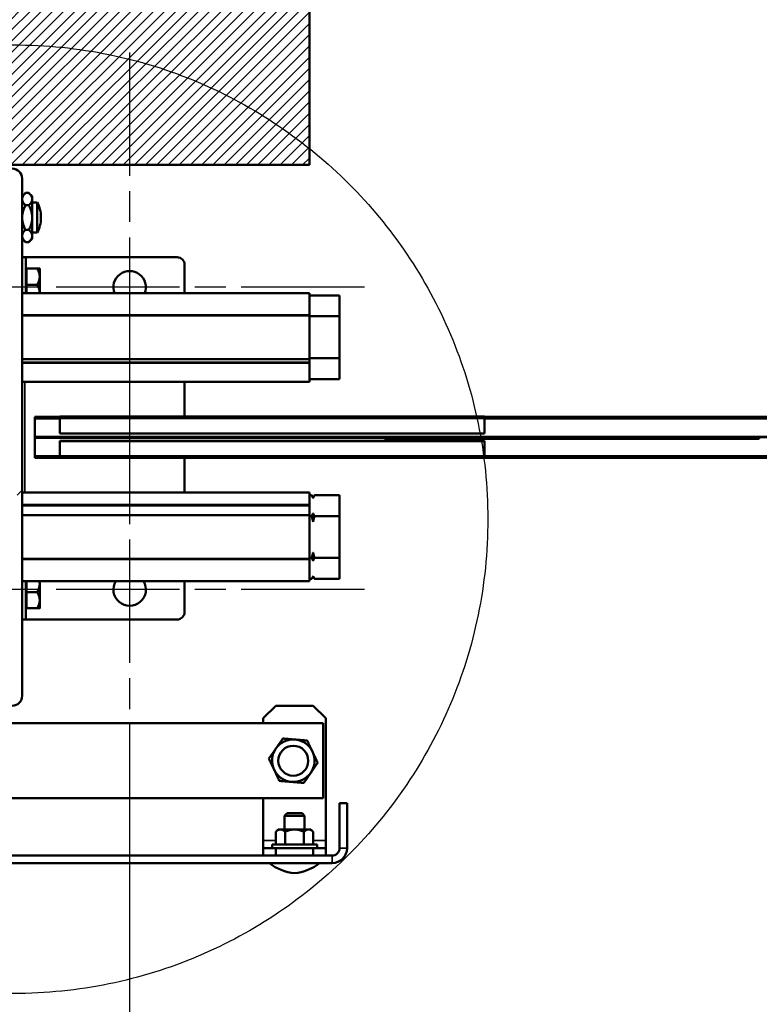
# Model space of a CAD drawing. Units: millimetres. Extents: x 0 to 10395, y 0 to 14700.
# Drawn here: x 2005 to 2301, y 5572 to 5966 of the extents above; entities that cross this region are included whole.
import ezdxf

# ---------------------------------------------------------------- set-up
doc = ezdxf.new("R2010")
doc.units = ezdxf.units.MM
doc.header["$LTSCALE"] = 35
doc.linetypes.add('CHAIN', pattern=[0.3543, 0.2362, -0.0295, 0.0591, -0.0295])
doc.linetypes.add('LONG_DASH_DOUBLE_DOT', pattern=[0.3345, 0.2362, -0.0295, 0.0049, -0.0295, 0.0049, -0.0295])
for name, color, linetype, lineweight in [('Contour de détail (ISO)', 7, 'LONG_DASH_DOUBLE_DOT', 25), ('Cote (ISO)', 7, 'Continuous', 25), ('Etroit visible (ISO)', 7, 'Continuous', 35), ("Géométrie d'esquisse (ISO)", 7, 'Continuous', 50), ('Hachure (ISO)', 7, 'Continuous', 18), ('Marque de centre (ISO)', 7, 'Continuous', 25), ('Visible (ISO)', 7, 'Continuous', 50)]:
    doc.layers.add(name, color=color, linetype=linetype, lineweight=lineweight)
doc.styles.add('Texte de note (ISO)', font='tahoma.ttf')
doc.dimstyles.new('Par défaut (ISO)', dxfattribs={"dimscale": 35, "dimtxt": 3.5, "dimasz": 2.5, "dimexe": 3.175, "dimexo": 0, "dimgap": 0.762, "dimtad": 1, "dimrnd": 1e-08, "dimtxsty": 'Texte de note (ISO)', "dimcen": 0.09, "dimdle": 10, "dimclrd": 256, "dimclre": 256, "dimclrt": 256, "dimazin": 2, "dimtfac": 1.001486, "dimtmove": 0, "dimatfit": 3, "dimfxl": 0, "dimtolj": 1, "dimtzin": 0, "dimlwd": -1, "dimlwe": -1, "dimarcsym": 0})
pattern_1 = [(30, (0, 0), (-55.5625, 96.237), [])]

# ---------------------------------------------------------------- blocks, each defined once
blk = doc.blocks.new('*D5')
at = {"layer": 'Cote (ISO)'}
blk.add_line((2208.7, 6187.18), (5023.7, 6187.18), dxfattribs=at)
for points in [[(2208.7, 6201.77), (2208.7, 6172.6), (2121.2, 6187.18)], [(5023.7, 6201.77), (5023.7, 6172.6), (5111.2, 6187.18)]]:
    blk.add_solid(points, dxfattribs=at)
at = {"layer": 'Defpoints', "color": 0}
for p in [(2121.2, 6408.11), (5111.2, 6408.11), (5111.2, 6187.18)]:
    blk.add_point(p, dxfattribs=at)
at = {"layer": 'Cote (ISO)', "insert": (2676.8, 6341.45), "char_height": 122.5, "attachment_point": 1, "style": 'Texte de note (ISO)'}
blk.add_mtext('\\A1; CLEAR OPENING WIDTH', dxfattribs=at)
blk = doc.blocks.new('Détail2D0')
at = {"layer": 'Contour de détail (ISO)', "ltscale": 25.47357}
blk.add_circle((57.219, 164.751), 5.425, dxfattribs=at)
blk = doc.blocks.new('*D22')
at = {"layer": 'Cote (ISO)'}
for p, q in [((5339.2, 8781.8), (5339.2, 7068.18)), ((1893.2, 8781.3), (1893.2, 7068.18)), ((1980.7, 7179.3), (5251.7, 7179.3))]:
    blk.add_line(p, q, dxfattribs=at)
for points in [[(1980.7, 7193.89), (1980.7, 7164.72), (1893.2, 7179.3)], [(5251.7, 7193.89), (5251.7, 7164.72), (5339.2, 7179.3)]]:
    blk.add_solid(points, dxfattribs=at)
at = {"layer": 'Defpoints', "color": 0}
for p in [(5339.2, 8781.8), (1893.2, 8781.3), (5339.2, 7179.3)]:
    blk.add_point(p, dxfattribs=at)
at = {"layer": 'Cote (ISO)', "insert": (3616.2, 7577.56), "char_height": 122.5, "attachment_point": 2, "style": 'Texte de note (ISO)'}
blk.add_mtext('\\A1; Overall Width with Brackets\\P= Clear Open W. + 456', dxfattribs=at)
blk = doc.blocks.new('_DotSmall')
at = {"color": 0, "linetype": 'ByBlock', "const_width": 0.5}
blk.add_lwpolyline([(-0.0625, 0, 1), (0.0625, 0, 1)], format="xyb", close=True, dxfattribs=at)
blk = doc.blocks.new('*D23')
at = {"layer": 'Cote (ISO)'}
for p, q in [((1893.2, 5751.13), (1893.2, 4809.44)), ((1793.2, 5408.11), (1793.2, 4809.44)), ((1705.7, 4920.57), (1314.34, 4920.57)), ((1893.2, 4920.57), (1793.2, 4920.57)), ((1893.2, 4920.57), (2068.2, 4920.57))]:
    blk.add_line(p, q, dxfattribs=at)
blk.add_solid([(1705.7, 4935.15), (1705.7, 4905.98), (1793.2, 4920.57)], dxfattribs=at)
at = {"layer": 'Defpoints', "color": 0}
for p in [(1893.2, 5751.13), (1793.2, 5408.11), (1893.2, 4920.57)]:
    blk.add_point(p, dxfattribs=at)
at = {"layer": 'Cote (ISO)', "xscale": 87.5, "yscale": 87.5, "zscale": 87.5, "rotation": 180}
blk.add_blockref('_DotSmall', (1893.2, 4920.57), dxfattribs=at)
at = {"layer": 'Cote (ISO)', "insert": (1341.01, 5074.76), "char_height": 122.5, "attachment_point": 1, "style": 'Texte de note (ISO)'}
blk.add_mtext('\\A1;100', dxfattribs=at)
blk = doc.blocks.new('*D28')
at = {"layer": 'Cote (ISO)'}
for p, q in [((1893.2, 5751.13), (1893.2, 4809.44)), ((5339.2, 5750.63), (5339.2, 4809.44)), ((1980.7, 4920.57), (5251.7, 4920.57))]:
    blk.add_line(p, q, dxfattribs=at)
for points in [[(1980.7, 4935.15), (1980.7, 4905.98), (1893.2, 4920.57)], [(5251.7, 4935.15), (5251.7, 4905.98), (5339.2, 4920.57)]]:
    blk.add_solid(points, dxfattribs=at)
at = {"layer": 'Defpoints', "color": 0}
for p in [(1893.2, 5751.13), (5339.2, 5750.63), (5339.2, 4920.57)]:
    blk.add_point(p, dxfattribs=at)
at = {"layer": 'Cote (ISO)', "insert": (2172.07, 5104.54), "char_height": 122.5, "attachment_point": 1, "style": 'Texte de note (ISO)'}
blk.add_mtext('\\A1; MAINTENANCE SPACE REQUIREMENT', dxfattribs=at)
blk = doc.blocks.new('*D29')
at = {"layer": 'Cote (ISO)'}
for p, q in [((2049.2, 5644.13), (2049.2, 5183.01)), ((5183.2, 5644.13), (5183.2, 5183.01)), ((2136.7, 5294.13), (5095.7, 5294.13))]:
    blk.add_line(p, q, dxfattribs=at)
for points in [[(2136.7, 5308.71), (2136.7, 5279.55), (2049.2, 5294.13)], [(5095.7, 5308.71), (5095.7, 5279.55), (5183.2, 5294.13)]]:
    blk.add_solid(points, dxfattribs=at)
at = {"layer": 'Defpoints', "color": 0}
for p in [(2049.2, 5644.13), (5183.2, 5644.13), (5183.2, 5294.13)]:
    blk.add_point(p, dxfattribs=at)
at = {"layer": 'Cote (ISO)', "insert": (2153.9, 5482.71), "char_height": 122.5, "attachment_point": 1, "style": 'Texte de note (ISO)'}
blk.add_mtext('\\A1; FLOOR FIXING = Clear Open W. + 184', dxfattribs=at)

msp = doc.modelspace()

# ---------------------------------------------------------------- hatches: boundary and pattern name
at = {"layer": 'Hachure (ISO)'}
h = msp.add_hatch(dxfattribs=at)
h.set_pattern_fill('ANSI31', color=256, scale=25.4, style=0)
h.set_pattern_definition([(45, (0, 0), (-2.245064, 2.245064), [])])
h.paths.add_polyline_path([(2121.196, 6408.107), (2121.196, 5908.107), (1321.196, 5908.107), (1321.196, 6408.107)])
h = msp.add_hatch(dxfattribs=at)
h.set_pattern_fill('ANSI31', color=256, scale=889, style=0)
h.set_pattern_definition([(45, (0, 0), (-78.5772, 78.5772), [])])
edge = h.paths.add_edge_path()
edge.add_line((1916.196, 5714.427), (1916.196, 5695.607))
edge.add_ellipse((1920.196, 5695.607), major_axis=(-4, 0), ratio=1, start_angle=0, end_angle=90)
edge.add_line((1920.196, 5691.607), (1933.196, 5691.607))
edge.add_line((1933.196, 5691.607), (2002.196, 5691.607))
edge.add_ellipse((2002.196, 5695.607), major_axis=(0, -4), ratio=1, start_angle=0, end_angle=90)
edge.add_line((2006.196, 5695.607), (2006.196, 5771.821))
edge.add_line((2006.196, 5771.821), (2006.196, 5772.021))
edge.add_line((2006.196, 5772.021), (2006.196, 5828.842))
edge.add_line((2006.196, 5828.842), (2006.196, 5829.042))
edge.add_line((2006.196, 5829.042), (2006.196, 5902.607))
edge.add_ellipse((2002.196, 5902.607), major_axis=(4, 0), ratio=1, start_angle=0, end_angle=90)
edge.add_line((2002.196, 5906.607), (1933.196, 5906.607))
edge.add_line((1933.196, 5906.607), (1920.196, 5906.607))
edge.add_ellipse((1920.196, 5902.607), major_axis=(0, 4), ratio=1, start_angle=0, end_angle=90)
edge.add_line((1916.196, 5902.607), (1916.196, 5883.787))
edge.add_line((1916.196, 5883.787), (1918.196, 5883.787))
edge.add_line((1918.196, 5883.787), (1918.196, 5902.607))
edge.add_ellipse((1920.196, 5902.607), major_axis=(-2, 0), ratio=1, start_angle=270, end_angle=360, ccw=False)
edge.add_line((1920.196, 5904.607), (2002.196, 5904.607))
edge.add_ellipse((2002.196, 5902.607), major_axis=(0, 2), ratio=1, start_angle=270, end_angle=360, ccw=False)
edge.add_line((2004.196, 5902.607), (2004.196, 5695.607))
edge.add_ellipse((2002.196, 5695.607), major_axis=(2, 0), ratio=1, start_angle=270, end_angle=360, ccw=False)
edge.add_line((2002.196, 5693.607), (1920.196, 5693.607))
edge.add_ellipse((1920.196, 5695.607), major_axis=(0, -2), ratio=1, start_angle=270, end_angle=360, ccw=False)
edge.add_line((1918.196, 5695.607), (1918.196, 5714.427))
edge.add_line((1918.196, 5714.427), (1916.196, 5714.427))
h = msp.add_hatch(dxfattribs=at)
h.set_pattern_fill('ANSI31', color=256, scale=889, angle=-15, style=0)
h.set_pattern_definition(pattern_1)
h.paths.add_polyline_path([(2121.196, 5829.042), (2006.196, 5829.042), (2006.196, 5828.842), (2121.196, 5828.842)])
h = msp.add_hatch(dxfattribs=at)
h.set_pattern_fill('ANSI31', color=256, scale=889, angle=15, style=0)
h.set_pattern_definition([(60, (0, 0), (-96.237, 55.5625), [])])
h.paths.add_polyline_path([(5221.196, 5799.307), (2011.196, 5799.307), (2011.196, 5799.107), (5221.196, 5799.107)])
h = msp.add_hatch(dxfattribs=at)
h.set_pattern_fill('ANSI31', color=256, scale=889, angle=-15, style=0)
h.set_pattern_definition(pattern_1)
h.paths.add_polyline_path([(2151.196, 5798.607), (2301.196, 5798.607), (2301.196, 5798.807), (2151.196, 5798.807)])
h = msp.add_hatch(dxfattribs=at)
h.set_pattern_fill('ANSI31', color=256, scale=889, angle=90, style=0)
h.set_pattern_definition([(135, (0, 0), (-78.5772, -78.5772), [])])
h.paths.add_polyline_path([(2006.196, 5771.821), (2121.196, 5771.821), (2121.196, 5772.021), (2006.196, 5772.021)])

# ---------------------------------------------------------------- linework, layer by layer
at = {"layer": 'Etroit visible (ISO)'}
for p, q in [((2006.196, 5856.682), (2121.196, 5856.682)), ((2006.196, 5848.081), (2121.196, 5848.081)), ((2006.196, 5847.735), (2121.196, 5847.735)), ((2006.196, 5830.53), (2121.196, 5830.53)), ((2006.196, 5830.183), (2121.196, 5830.183)), ((2006.196, 5821.322), (2121.196, 5821.322)), ((2007.196, 5821.322), (2007.196, 5776.939)), ((2011.196, 5806.511), (2021.196, 5806.511)), ((2021.196, 5806.607), (2191.196, 5806.607)), ((2191.196, 5806.511), (5041.196, 5806.511)), ((2011.196, 5799.315), (5221.196, 5799.315)), ((2011.196, 5791.702), (2021.196, 5791.702)), ((2021.196, 5791.606), (2191.196, 5791.606)), ((2191.196, 5791.702), (5041.196, 5791.702)), ((2121.196, 5776.939), (2006.196, 5776.939)), ((2121.196, 5768.096), (2006.196, 5768.096)), ((2121.196, 5767.75), (2006.196, 5767.75)), ((2121.196, 5750.545), (2006.196, 5750.545)), ((2121.196, 5750.199), (2006.196, 5750.199)), ((2121.196, 5741.579), (2006.196, 5741.579)), ((2102.696, 5637.607), (2107.69, 5637.607)), ((2122.701, 5637.607), (2127.696, 5637.607)), ((2133.196, 5634.607), (2136.196, 5634.607)), ((2130.196, 5628.607), (2130.196, 5631.607))]:
    msp.add_line(p, q, dxfattribs=at)
at = {"layer": "Géométrie d'esquisse (ISO)"}
for p, q in [((2121.196, 6408.107), (2121.196, 5908.107)), ((2121.196, 5908.107), (1321.196, 5908.107))]:
    msp.add_line(p, q, dxfattribs=at)
at = {"layer": 'Marque de centre (ISO)', "linetype": 'CHAIN', "ltscale": 5.968671}
for p, q in [((2049.196, 5953.131), (2049.196, 5765.131)), ((2143.196, 5859.131), (1955.196, 5859.131)), ((2049.196, 5832.131), (2049.196, 5644.131)), ((2143.196, 5738.131), (1955.196, 5738.131))]:
    msp.add_line(p, q, dxfattribs=at)
at = {"layer": 'Visible (ISO)'}
for p, q in [((2006.196, 5695.607), (2006.196, 5902.607)), ((2006.196, 5895.555), (2007.493, 5896.853)), ((2008.881, 5896.87), (2007.511, 5896.87)), ((2010.196, 5895.555), (2008.898, 5896.853)), ((2010.196, 5894.404), (2010.196, 5895.555)), ((2010.196, 5887.03), (2010.196, 5894.404)), ((2012.196, 5893.055), (2010.196, 5893.055)), ((2012.196, 5893.055), (2012.196, 5881.055)), ((2008.881, 5891.937), (2007.511, 5891.937)), ((2010.196, 5879.681), (2010.196, 5887.03)), ((2013.698, 5886.811), (2013.698, 5887.3)), ((2008.881, 5882.122), (2007.511, 5882.122)), ((2012.196, 5881.055), (2010.196, 5881.055)), ((2006.196, 5878.555), (2007.493, 5877.257)), ((2008.881, 5877.24), (2007.511, 5877.24)), ((2010.196, 5878.555), (2008.898, 5877.257)), ((2010.196, 5878.555), (2010.196, 5879.681)), ((2007.696, 5871.131), (2006.196, 5871.131)), ((2007.696, 5856.736), (2007.696, 5871.131)), ((2068.196, 5871.131), (2007.696, 5871.131)), ((2007.696, 5865.931), (2007.896, 5866.131)), ((2007.896, 5866.631), (2007.896, 5860.131)), ((2012.19, 5866.631), (2007.896, 5866.631)), ((2013.196, 5863.381), (2013.196, 5866.631)), ((2071.196, 5856.736), (2071.196, 5868.131)), ((2013.196, 5856.881), (2013.196, 5863.381)), ((2007.896, 5860.131), (2007.896, 5856.736)), ((2012.19, 5860.131), (2007.896, 5860.131)), ((2121.196, 5856.736), (2006.196, 5856.736)), ((2013.196, 5856.736), (2013.196, 5856.881)), ((2121.196, 5856.736), (2121.196, 5856.682)), ((2121.196, 5848.081), (2121.196, 5856.682)), ((2121.196, 5855.874), (2133.196, 5855.874)), ((2133.196, 5847.504), (2133.196, 5855.874)), ((2121.196, 5848.081), (2121.196, 5847.735)), ((2121.196, 5830.53), (2121.196, 5847.735)), ((2121.196, 5847.504), (2133.196, 5847.504)), ((2133.196, 5830.76), (2133.196, 5847.504)), ((2121.196, 5830.76), (2133.196, 5830.76)), ((2121.196, 5830.53), (2121.196, 5830.183)), ((2121.196, 5829.042), (2121.196, 5830.183)), ((2133.196, 5822.387), (2133.196, 5830.76)), ((2121.196, 5829.042), (2006.196, 5829.042)), ((2006.196, 5829.042), (2006.196, 5828.842)), ((2006.196, 5828.842), (2121.196, 5828.842)), ((2121.196, 5828.842), (2121.196, 5829.042)), ((2121.196, 5821.322), (2121.196, 5828.842)), ((2121.196, 5822.387), (2133.196, 5822.387)), ((2121.196, 5821.322), (2006.196, 5821.322)), ((2071.196, 5807.407), (2071.196, 5821.322)), ((2121.196, 5821.322), (2121.196, 5821.322)), ((2011.196, 5807.307), (2021.196, 5807.307)), ((2011.196, 5807.307), (2011.196, 5806.511)), ((2011.196, 5799.315), (2011.196, 5806.511)), ((2021.196, 5807.407), (2191.196, 5807.407)), ((2021.196, 5806.607), (2021.196, 5807.407)), ((2021.196, 5806.607), (2021.196, 5800.626)), ((2191.196, 5807.407), (2191.196, 5806.607)), ((2191.196, 5807.307), (5041.196, 5807.307)), ((2191.196, 5800.626), (2191.196, 5806.607)), ((2011.196, 5799.307), (2011.196, 5799.315)), ((5221.196, 5799.307), (2011.196, 5799.307)), ((2011.196, 5799.307), (2011.196, 5799.107)), ((2011.196, 5799.107), (5221.196, 5799.107)), ((2011.196, 5799.107), (2011.196, 5798.807)), ((2011.196, 5791.702), (2011.196, 5798.807)), ((2011.196, 5798.807), (2151.196, 5798.807)), ((2021.196, 5800.626), (2191.196, 5800.626)), ((2021.196, 5800.626), (2021.196, 5800.53)), ((2191.196, 5800.53), (2021.196, 5800.53)), ((2301.196, 5798.807), (2151.196, 5798.807)), ((2151.196, 5798.807), (2151.196, 5798.607)), ((2151.196, 5798.607), (2301.196, 5798.607)), ((2151.196, 5798.607), (2151.196, 5798.507)), ((2151.196, 5798.507), (2301.196, 5798.507)), ((2191.196, 5800.53), (2191.196, 5800.626)), ((2301.196, 5798.607), (2301.196, 5798.807)), ((2301.196, 5798.607), (2301.196, 5798.507)), ((2021.196, 5797.683), (2191.196, 5797.683)), ((2021.196, 5797.683), (2021.196, 5797.588)), ((2021.196, 5797.588), (2191.196, 5797.588)), ((2021.196, 5797.588), (2021.196, 5791.606)), ((2191.196, 5797.588), (2191.196, 5797.683)), ((2191.196, 5791.606), (2191.196, 5797.588)), ((2011.196, 5791.702), (2011.196, 5790.907)), ((2011.196, 5790.907), (2021.196, 5790.907)), ((2021.196, 5790.807), (2021.196, 5791.606)), ((2021.196, 5790.807), (2191.196, 5790.807)), ((2071.196, 5776.939), (2071.196, 5790.807)), ((2191.196, 5791.606), (2191.196, 5790.807)), ((2191.196, 5790.907), (5041.196, 5790.907)), ((2006.196, 5776.939), (2121.196, 5776.939)), ((2121.196, 5776.939), (2121.196, 5772.021)), ((2121.196, 5776.939), (2121.196, 5776.939)), ((2121.196, 5775.874), (2122.041, 5775.874)), ((2122.618, 5774.874), (2122.047, 5775.863)), ((2122.618, 5774.874), (2123.189, 5775.863)), ((2122.618, 5774.756), (2122.618, 5774.874)), ((2123.196, 5775.874), (2133.196, 5775.874)), ((2133.196, 5767.518), (2133.196, 5775.874)), ((2121.196, 5772.021), (2006.196, 5772.021)), ((2006.196, 5772.021), (2006.196, 5771.821)), ((2006.196, 5771.821), (2121.196, 5771.821)), ((2121.196, 5771.821), (2121.196, 5772.021)), ((2121.196, 5771.821), (2121.196, 5768.096)), ((2121.196, 5767.75), (2121.196, 5768.096)), ((2121.196, 5767.75), (2121.196, 5750.545)), ((2121.196, 5767.518), (2122.041, 5767.518)), ((2122.618, 5765.278), (2122.618, 5768.636)), ((2123.196, 5767.518), (2133.196, 5767.518)), ((2133.196, 5750.775), (2133.196, 5767.518)), ((2121.196, 5750.775), (2122.041, 5750.775)), ((2121.196, 5750.199), (2121.196, 5750.545)), ((2122.618, 5749.653), (2122.618, 5753.015)), ((2123.196, 5750.775), (2133.196, 5750.775)), ((2133.196, 5742.387), (2133.196, 5750.775)), ((2121.196, 5750.199), (2121.196, 5741.579)), ((2122.618, 5743.387), (2122.047, 5742.398)), ((2122.618, 5743.387), (2122.618, 5743.51)), ((2122.618, 5743.387), (2123.189, 5742.398)), ((2006.196, 5741.526), (2121.196, 5741.526)), ((2007.696, 5726.131), (2007.696, 5741.526)), ((2007.896, 5741.526), (2007.896, 5737.131)), ((2013.196, 5740.381), (2013.196, 5741.526)), ((2013.196, 5733.881), (2013.196, 5740.381)), ((2071.196, 5729.131), (2071.196, 5741.526)), ((2121.196, 5742.387), (2122.041, 5742.387)), ((2121.196, 5741.526), (2121.196, 5741.579)), ((2123.196, 5742.387), (2133.196, 5742.387)), ((2007.896, 5737.131), (2007.896, 5730.631)), ((2012.19, 5737.131), (2007.896, 5737.131)), ((2007.696, 5731.331), (2007.896, 5731.131)), ((2013.196, 5730.631), (2013.196, 5733.881)), ((2012.19, 5730.631), (2007.896, 5730.631)), ((2007.696, 5726.131), (2006.196, 5726.131)), ((2068.196, 5726.131), (2007.696, 5726.131)), ((2102.696, 5686.607), (2107.696, 5691.607)), ((2107.696, 5691.607), (2122.696, 5691.607)), ((2122.696, 5691.607), (2127.696, 5686.607)), ((2126.696, 5684.607), (1946.696, 5684.607)), ((2102.696, 5684.607), (2102.696, 5686.607)), ((2126.696, 5654.607), (2126.696, 5684.607)), ((2127.696, 5686.607), (2127.696, 5637.607)), ((2126.696, 5654.607), (1946.696, 5654.607)), ((2102.696, 5637.607), (2102.696, 5654.607)), ((2133.196, 5652.607), (2133.196, 5634.607)), ((2133.196, 5652.607), (2136.196, 5652.607)), ((2136.196, 5634.607), (2136.196, 5652.607)), ((2112.196, 5648.607), (2111.196, 5647.607)), ((2112.196, 5648.607), (2118.196, 5648.607)), ((2118.196, 5648.607), (2119.196, 5647.607)), ((2119.196, 5647.607), (2111.196, 5647.607)), ((2111.196, 5642.107), (2111.196, 5647.607)), ((2119.196, 5642.107), (2119.196, 5647.607)), ((2108.696, 5642.107), (2107.69, 5641.101)), ((2107.69, 5641.101), (2107.69, 5636.107)), ((2109.566, 5642.107), (2108.696, 5642.107)), ((2115.196, 5642.107), (2109.566, 5642.107)), ((2111.443, 5641.101), (2111.443, 5636.107)), ((2120.825, 5642.107), (2115.196, 5642.107)), ((2118.948, 5641.101), (2118.948, 5636.107)), ((2121.696, 5642.107), (2120.825, 5642.107)), ((2121.696, 5642.107), (2122.701, 5641.101)), ((2122.701, 5641.101), (2122.701, 5636.107)), ((2102.696, 5634.607), (2102.696, 5637.607)), ((2127.696, 5634.607), (2127.696, 5637.607)), ((2107.696, 5634.607), (2102.696, 5634.607)), ((2102.696, 5634.607), (2102.696, 5631.607)), ((2124.196, 5636.107), (2106.196, 5636.107)), ((2106.196, 5636.107), (2106.196, 5634.607)), ((2107.696, 5631.607), (2107.696, 5634.607)), ((2107.696, 5634.607), (2122.696, 5634.607)), ((2127.696, 5634.607), (2122.696, 5634.607)), ((2122.696, 5634.607), (2122.696, 5631.607)), ((2124.196, 5636.107), (2124.196, 5634.607)), ((2127.696, 5631.607), (2127.696, 5634.607)), ((2130.196, 5631.607), (1949.696, 5631.607)), ((1949.696, 5628.607), (2130.196, 5628.607))]:
    msp.add_line(p, q, dxfattribs=at)
msp.add_circle((2114.696, 5669.607), 6, dxfattribs=at)
for centre, radius, start, end in [((2002.196, 5902.607), 4, 0, 90), ((2001.922, 5887.3), 11.776, 0, 29.2606), ((2001.922, 5886.811), 11.776, 330.7394, 0), ((2068.196, 5868.131), 3, 0, 90), ((2049.196, 5859.131), 6.5, 338.37959, 201.62041), ((2049.196, 5738.131), 6.5, 148.51311, 31.48689), ((2068.196, 5729.131), 3, 270, 0), ((2002.196, 5695.607), 4, 270, 0), ((2114.696, 5669.607), 8.5, 85.25623, 145.25623), ((2114.696, 5669.607), 8.5, 25.25623, 85.25623), ((2114.696, 5669.607), 8.5, 145.25623, 205.25623), ((2114.696, 5669.607), 8.5, 325.25623, 25.25623), ((2114.696, 5669.607), 8.5, 205.25623, 265.25623), ((2114.696, 5669.607), 8.5, 265.25623, 325.25623), ((2130.196, 5634.607), 6, 270, 0), ((2130.196, 5634.607), 3, 270, 0), ((2116.779, 5643.065), 18.526, 231.29939, 265.09779), ((2113.612, 5643.065), 18.526, 274.90221, 308.70061)]:
    msp.add_arc(centre, radius, start, end, dxfattribs=at)
for points, weights in [([(2007.511, 5896.87), (2006.196, 5895.548), (2006.196, 5894.404)], [1.01704741386, 1.04676468468, 1]), ([(2007.493, 5896.853), (2007.502, 5896.862), (2007.511, 5896.87)], [1.01742119838, 1.0172358436, 1.01704741386]), ([(2008.881, 5896.87), (2008.889, 5896.862), (2008.898, 5896.853)], [1.01704741386, 1.0172358436, 1.01742119838]), ([(2010.196, 5894.404), (2010.196, 5895.548), (2008.881, 5896.87)], [1, 1.04676468468, 1.01704741386]), ([(2006.196, 5894.404), (2006.196, 5893.259), (2007.511, 5891.937)], [1, 1.04676468468, 1.01704741386]), ([(2008.881, 5891.937), (2010.196, 5893.259), (2010.196, 5894.404)], [1.01704741386, 1.04676468468, 1]), ([(2007.511, 5891.937), (2006.196, 5889.307), (2006.196, 5887.03)], [1.01704741386, 1.04676468468, 1]), ([(2010.196, 5887.03), (2010.196, 5889.307), (2008.881, 5891.937)], [1, 1.04676468468, 1.01704741386]), ([(2006.196, 5887.03), (2006.196, 5884.752), (2007.511, 5882.122)], [1, 1.04676468468, 1.01704741386]), ([(2008.881, 5882.122), (2010.196, 5884.752), (2010.196, 5887.03)], [1.01704741386, 1.04676468468, 1]), ([(2007.511, 5882.122), (2006.196, 5880.814), (2006.196, 5879.681)], [1.01704741386, 1.04676468468, 1]), ([(2010.196, 5879.681), (2010.196, 5880.814), (2008.881, 5882.122)], [1, 1.04676468468, 1.01704741386]), ([(2006.196, 5879.681), (2006.196, 5878.548), (2007.511, 5877.24)], [1, 1.04676468468, 1.01704741386]), ([(2008.881, 5877.24), (2010.196, 5878.548), (2010.196, 5879.681)], [1.01704741386, 1.04676468468, 1]), ([(2013.196, 5863.381), (2013.196, 5864.889), (2012.19, 5866.631)], [1, 1.08265269087, 1.08798120961]), ([(2012.19, 5866.631), (2013.196, 5866.631), (2013.196, 5866.631)], [1.08798120961, 1.08265269087, 1]), ([(2012.19, 5860.131), (2013.196, 5861.872), (2013.196, 5863.381)], [1.08798120961, 1.08265269087, 1]), ([(2013.196, 5856.881), (2013.196, 5858.389), (2012.19, 5860.131)], [1, 1.08265269087, 1.08798120961]), ([(2013.193, 5856.736), (2013.196, 5856.808), (2013.196, 5856.881)], [1.00720950821, 1.00368145682, 1]), ([(2122.618, 5774.756), (2122.374, 5775.298), (2122.041, 5775.874)], [1, 1.00238557493, 1]), ([(2123.196, 5775.874), (2122.862, 5775.298), (2122.618, 5774.756)], [1, 1.00238557493, 1]), ([(2122.041, 5767.518), (2122.374, 5768.094), (2122.618, 5768.636)], [1, 1.00238557493, 1]), ([(2122.618, 5765.278), (2122.374, 5766.364), (2122.041, 5767.518)], [1, 1.00238557493, 1]), ([(2122.618, 5768.636), (2122.862, 5768.094), (2123.196, 5767.518)], [1, 1.00238557493, 1]), ([(2123.196, 5767.518), (2122.862, 5766.364), (2122.618, 5765.278)], [1, 1.00238557493, 1]), ([(2122.041, 5750.775), (2122.374, 5751.93), (2122.618, 5753.015)], [1, 1.00238557493, 1]), ([(2122.618, 5749.653), (2122.374, 5750.197), (2122.041, 5750.775)], [1, 1.00238557493, 1]), ([(2122.618, 5753.015), (2122.862, 5751.93), (2123.196, 5750.775)], [1, 1.00238557493, 1]), ([(2123.196, 5750.775), (2122.862, 5750.197), (2122.618, 5749.653)], [1, 1.00238557493, 1]), ([(2122.041, 5742.387), (2122.374, 5742.966), (2122.618, 5743.51)], [1, 1.00238557493, 1]), ([(2122.618, 5743.51), (2122.862, 5742.966), (2123.196, 5742.387)], [1, 1.00238557493, 1]), ([(2012.19, 5737.131), (2013.196, 5738.872), (2013.196, 5740.381)], [1.08798120961, 1.08265269087, 1]), ([(2013.196, 5740.381), (2013.196, 5740.947), (2013.063, 5741.526)], [1, 1.02952918763, 1.04918866773]), ([(2122.047, 5742.398), (2122.044, 5742.393), (2122.041, 5742.387)], [1.00004427589, 1.00002234729, 1]), ([(2123.196, 5742.387), (2123.192, 5742.393), (2123.189, 5742.398)], [1, 1.00002234729, 1.00004427589]), ([(2013.196, 5733.881), (2013.196, 5735.389), (2012.19, 5737.131)], [1, 1.08265269087, 1.08798120961]), ([(2012.19, 5730.631), (2013.196, 5732.372), (2013.196, 5733.881)], [1.08798120961, 1.08265269087, 1]), ([(2013.196, 5730.631), (2013.196, 5730.631), (2012.19, 5730.631)], [1, 1.08265269087, 1.08798120961]), ([(2107.711, 5674.451), (2109.009, 5676.322), (2110.508, 5678.483)], [1, 1.04676468468, 1.01704741386]), ([(2110.508, 5678.483), (2113.129, 5678.266), (2115.399, 5678.078)], [1.01704741386, 1.04676468468, 1]), ([(2115.399, 5678.078), (2117.668, 5677.889), (2120.289, 5677.672)], [1, 1.04676468468, 1.01704741386]), ([(2120.289, 5677.672), (2121.411, 5675.293), (2122.383, 5673.233)], [1.01704741386, 1.04676468468, 1]), ([(2104.914, 5670.418), (2106.413, 5672.579), (2107.711, 5674.451)], [1.01704741386, 1.04676468468, 1]), ([(2122.383, 5673.233), (2123.355, 5671.174), (2124.477, 5668.795)], [1, 1.04676468468, 1.01704741386]), ([(2107.008, 5665.98), (2106.036, 5668.04), (2104.914, 5670.418)], [1, 1.04676468468, 1.01704741386]), ([(2124.477, 5668.795), (2122.978, 5666.634), (2121.68, 5664.763)], [1.01704741386, 1.04676468468, 1]), ([(2109.102, 5661.542), (2107.98, 5663.92), (2107.008, 5665.98)], [1.01704741386, 1.04676468468, 1]), ([(2121.68, 5664.763), (2120.382, 5662.891), (2118.883, 5660.73)], [1, 1.04676468468, 1.01704741386]), ([(2113.993, 5661.136), (2111.723, 5661.324), (2109.102, 5661.542)], [1, 1.04676468468, 1.01704741386]), ([(2118.883, 5660.73), (2116.262, 5660.948), (2113.993, 5661.136)], [1.01704741386, 1.04676468468, 1]), ([(2109.566, 5642.107), (2108.696, 5642.107), (2107.69, 5641.101)], [1, 1.08265269087, 1.08798120961]), ([(2111.443, 5641.101), (2110.437, 5642.107), (2109.566, 5642.107)], [1.08798120961, 1.08265269087, 1]), ([(2115.196, 5642.107), (2113.454, 5642.107), (2111.443, 5641.101)], [1, 1.08265269087, 1.08798120961]), ([(2118.948, 5641.101), (2116.937, 5642.107), (2115.196, 5642.107)], [1.08798120961, 1.08265269087, 1]), ([(2120.825, 5642.107), (2119.954, 5642.107), (2118.948, 5641.101)], [1, 1.08265269087, 1.08798120961]), ([(2122.701, 5641.101), (2121.696, 5642.107), (2120.825, 5642.107)], [1.08798120961, 1.08265269087, 1])]:
    msp.add_rational_spline(points, weights, degree=2, dxfattribs=at)

# ---------------------------------------------------------------- block references
at = {"layer": 'Contour de détail (ISO)', "xscale": 35, "yscale": 35, "zscale": 35}
msp.add_blockref('Détail2D0', (0, 0), dxfattribs=at)

# ---------------------------------------------------------------- dimensions: what is measured, and where the dimension line sits
at = {"layer": 'Cote (ISO)'}
for base, p1, p2, text, override, picture, middle in [((5339.196, 7179.303), (1893.196, 8781.303), (5339.196, 8781.803), ' Overall Width with Brackets\\P= Clear Open W. + 456', {"dimdec": 2, "dimtp": 0, "dimtm": 0, "dimtdec": 2, "dimtofl": 0, "dimatfit": 1, "dimtvp": -0.25}, '*D22', (3616.196, 7179.303)), ((5111.196, 6187.182), (2121.196, 6408.107), (5111.196, 6408.107), ' CLEAR OPENING WIDTH', {"dimdec": 2, "dimse1": 1, "dimse2": 1, "dimtp": 0, "dimtm": 0, "dimtdec": 2, "dimtofl": 0, "dimatfit": 1}, '*D5', (3616.196, 6187.182)), ((5339.196, 4920.568), (1893.196, 5751.131), (5339.196, 5750.631), ' MAINTENANCE SPACE REQUIREMENT', {"dimdec": 2, "dimtp": 0, "dimtm": 0, "dimtdec": 2, "dimtofl": 0, "dimatfit": 1}, '*D28', (3616.196, 4920.568)), ((5183.196, 5294.131), (2049.196, 5644.131), (5183.196, 5644.131), ' FLOOR FIXING = Clear Open W. + 184', {"dimdec": 2, "dimtp": 0, "dimtm": 0, "dimtdec": 2, "dimtofl": 0, "dimatfit": 1}, '*D29', (3636.196, 5294.131))]:
    dim = msp.add_linear_dim(base=base, p1=p1, p2=p2, angle=180, text=text, dimstyle='Par défaut (ISO)', override=override, dxfattribs=at)
    dim.commit()
    dim.dimension.update_dxf_attribs({"geometry": picture, "text_midpoint": middle, "dimtype": 160})
dim = msp.add_linear_dim(base=(1893.196, 4920.568), p1=(1793.196, 5408.107), p2=(1893.196, 5751.131), angle=180, dimstyle='Par défaut (ISO)', override={"dimdec": 2, "dimblk2": 'DotSmall', "dimsah": 1, "dimdle": 0, "dimtp": 0, "dimtm": 0, "dimtdec": 2, "dimtofl": 1, "dimatfit": 1}, dxfattribs=at)
dim.commit()
dim.dimension.update_dxf_attribs({"geometry": '*D23', "text_midpoint": (1466.27, 4920.568), "dimtype": 160})

doc.saveas('drawing.dxf')
